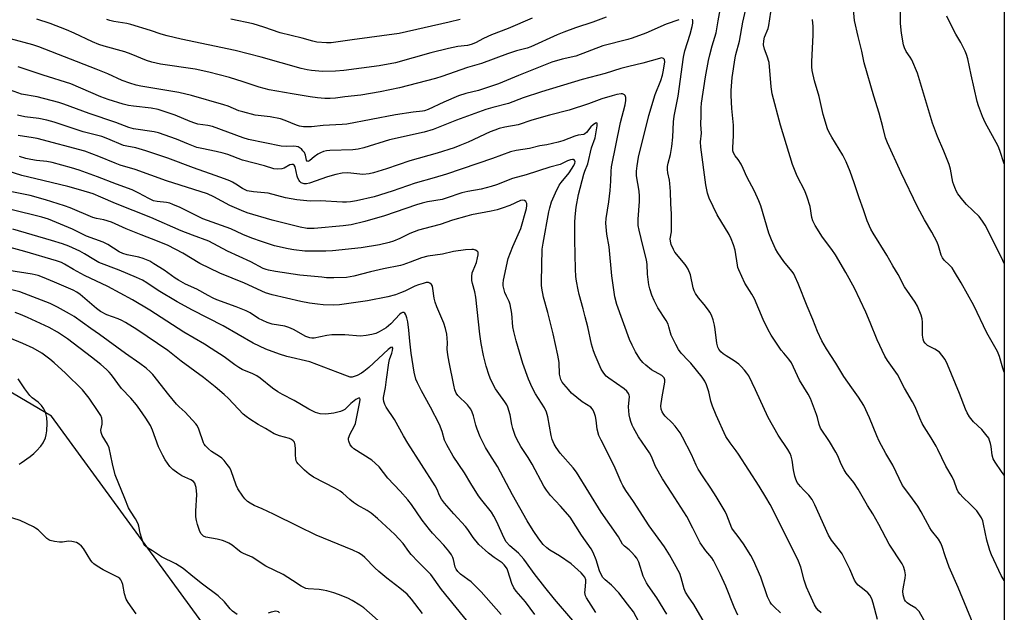
# Model space of a CAD drawing. Units: inches. Extents: x 1231770 to 1237770, y 561453 to 565454.
# Drawn here: x 1237416 to 1237770, y 562426 to 562639 of the extents above; entities that cross this region are included whole.
import ezdxf

# ---------------------------------------------------------------- set-up
doc = ezdxf.new("R2010")
doc.units = ezdxf.units.IN
doc.header["$MEASUREMENT"] = 0
doc.layers.add('NTRL-Trees', color=3, linetype='Continuous')
doc.layers.add('Undefined', color=1, linetype='Continuous')

msp = doc.modelspace()

# ---------------------------------------------------------------- linework, layer by layer
at = {"layer": 'NTRL-Trees'}
msp.add_polyline3d([(1237769.69, 562948.51, 0), (1237769.63, 561933.13, 0), (1237736.97, 561923.9, 0), (1237633.84, 561925.99, 0), (1237571.34, 561837.45, 0), (1237469.26, 561809.32, 0), (1237404.15, 561820.97, 0), (1237366.14, 561850.99, 0), (1237321.66, 561865.42, 0), (1237277.66, 561857.6, 0), (1237233.04, 561849.66, 0), (1237215.18, 561846.48, 0), (1237152.74, 561851.73, 0), (1237055.7, 561891.93, 0), (1237009.35, 561920.36, 0), (1236958.78, 561922.77, 0), (1236905.8, 561916.75, 0), (1236838.79, 561910.42, 0), (1236810.3, 561911.52, 0), (1236752.13, 561913.76, 0), (1236660.76, 561920.25, 0)], dxfattribs=at)
msp.add_polyline3d([(1237022.39, 562515.57, 0), (1237026.55, 562483.28, 0), (1237051.55, 562470.78, 0), (1237113.01, 562442.65, 0), (1237166.14, 562427.03, 0), (1237300.51, 562399.95, 0), (1237382.8, 562355.15, 0), (1237476.55, 562335.36, 0), (1237516.14, 562331.2, 0), (1237521.34, 562354.11, 0), (1237483.84, 562419.74, 0), (1237427.59, 562496.82, 0), (1237328.64, 562555.15, 0), (1237213.01, 562575.99, 0), (1237113.01, 562566.61, 0), (1237049.47, 562541.61, 0), (1237025.51, 562537.45, 0)], close=True, dxfattribs=at)
at = {"layer": 'Undefined'}
for points, elevation in [([(1237744.58, 562416.84), (1237739.07, 562426.73), (1237738.53, 562427.34), (1237737.92, 562427.88), (1237735.64, 562429.19), (1237734.77, 562429.82), (1237734.23, 562430.38), (1237733.85, 562431.04), (1237733.37, 562432.63), (1237733.3, 562433.96), (1237733.46, 562435.58), (1237734.08, 562438.71), (1237734.19, 562439.84), (1237734, 562441.24), (1237733.5, 562442.87), (1237732.96, 562443.81), (1237728.29, 562450.86), (1237724.58, 562457.98), (1237722.44, 562461.76), (1237720.56, 562464.81), (1237717.22, 562470.59), (1237715.61, 562472.96), (1237712.96, 562476.35), (1237712.15, 562477.53), (1237711.08, 562479.64), (1237709.87, 562482.6), (1237709.23, 562483.91), (1237706.95, 562487.73), (1237703.73, 562492.57), (1237703.24, 562493.82), (1237702.64, 562496.33), (1237702.29, 562497.43), (1237700.05, 562503.17), (1237699.26, 562504.71), (1237696.19, 562509.7), (1237693.26, 562515.98), (1237692.38, 562517.29), (1237690.47, 562519.41), (1237689.59, 562520.56), (1237686.01, 562525.85), (1237684.85, 562527.86), (1237683.07, 562531.49), (1237679.97, 562538.94), (1237679.05, 562540.62), (1237676.57, 562544.57), (1237674.33, 562549.4), (1237674.04, 562550.23), (1237673.85, 562551.08), (1237673.1, 562556.46), (1237672.48, 562558.35), (1237671.66, 562560.47), (1237670.84, 562562), (1237666.54, 562569.11), (1237663.66, 562575.07), (1237663.07, 562576.95), (1237662.52, 562579.83), (1237660.7, 562593.45), (1237660.65, 562595.3), (1237660.92, 562598.45), (1237660.73, 562601.5), (1237660.83, 562604.78), (1237660.82, 562607.5), (1237661, 562609.2), (1237662.42, 562618.67), (1237663.51, 562624.55), (1237663.95, 562626.6), (1237664.78, 562629.78), (1237666.2, 562634.41), (1237666.89, 562638.74), (1237668.42, 562646.81)], 480), ([(1237758.47, 562422.28), (1237753.14, 562435.27), (1237749.86, 562442.57), (1237748.42, 562446.7), (1237747.43, 562450.01), (1237746.93, 562451.26), (1237746.05, 562452.65), (1237743.55, 562455.77), (1237742.89, 562456.71), (1237739.8, 562462.53), (1237738.65, 562464.51), (1237736.74, 562467.2), (1237733.94, 562470.85), (1237733.18, 562471.97), (1237729.62, 562479.19), (1237727.13, 562483.44), (1237724.72, 562487.89), (1237723.9, 562489.77), (1237721.31, 562496.24), (1237719.24, 562500.69), (1237717.38, 562503.66), (1237714.89, 562507.03), (1237712.09, 562511.09), (1237709.19, 562515.84), (1237705.81, 562521.01), (1237704.19, 562523.84), (1237702.58, 562527.17), (1237700.98, 562531.49), (1237698.91, 562536.27), (1237695.68, 562544.4), (1237694.6, 562546.84), (1237694.06, 562547.91), (1237693.5, 562548.82), (1237691.61, 562551.03), (1237690.57, 562552.39), (1237688.43, 562555.44), (1237687.58, 562556.95), (1237686.09, 562560.12), (1237685.15, 562562.5), (1237682.27, 562572.29), (1237681.59, 562574.19), (1237679.94, 562577.66), (1237677.24, 562582.79), (1237675.95, 562585.75), (1237675.17, 562587.3), (1237674.13, 562589.02), (1237673.02, 562590.32), (1237672.5, 562591.32), (1237672.27, 562592.12), (1237672.17, 562593.18), (1237672.48, 562597.57), (1237672.4, 562601.28), (1237671.85, 562607.28), (1237671.6, 562612), (1237671.64, 562613.76), (1237671.99, 562618.37), (1237673.01, 562625.54), (1237673.26, 562626.67), (1237674.61, 562631.43), (1237675.84, 562638.31), (1237677.57, 562646.03)], 482), ([(1237769.66, 562512.61), (1237769.13, 562514.06), (1237767.95, 562518.22), (1237767.26, 562520), (1237763.36, 562526.73), (1237758.77, 562536.58), (1237754.25, 562544.66), (1237751.86, 562548.61), (1237750.91, 562550.05), (1237750, 562551.06), (1237748.09, 562552.82), (1237747.5, 562553.66), (1237747.07, 562554.67), (1237746.1, 562557.98), (1237745.54, 562559.3), (1237743.69, 562562.91), (1237741.08, 562567.36), (1237738.58, 562572.03), (1237732.63, 562584.16), (1237727.71, 562594.91), (1237727.03, 562596.8), (1237726.11, 562600.68), (1237724.79, 562605.67), (1237722.9, 562611.71), (1237719.36, 562623.7), (1237718.53, 562627.87), (1237717.18, 562633.18), (1237715.95, 562638.89), (1237715.05, 562648.39)], 488), ([(1237769.66, 562437.85), (1237768.58, 562439.66), (1237765.05, 562447.05), (1237764.52, 562448.59), (1237763.47, 562452.27), (1237762.27, 562458.11), (1237761.95, 562459.21), (1237761.53, 562460.27), (1237760.8, 562461.46), (1237759.77, 562462.81), (1237757.54, 562465.12), (1237754.77, 562467.72), (1237753.79, 562468.79), (1237753.11, 562469.72), (1237752.64, 562470.75), (1237751.69, 562473.48), (1237750.98, 562475.06), (1237748.72, 562478.85), (1237745.88, 562484.81), (1237745.22, 562486.06), (1237743.46, 562489.07), (1237740.93, 562492.96), (1237740.2, 562494.21), (1237739.32, 562496.05), (1237737.64, 562500.18), (1237736.72, 562501.97), (1237733.87, 562506.88), (1237731.37, 562511.75), (1237727.72, 562516.87), (1237726.85, 562518.34), (1237724.05, 562524.2), (1237721.58, 562530.42), (1237719.96, 562534.15), (1237715.87, 562542.73), (1237712.77, 562548.38), (1237709.12, 562554.79), (1237707.77, 562556.72), (1237704.45, 562561.11), (1237701.79, 562565.28), (1237700.94, 562566.92), (1237700.6, 562568.2), (1237700, 562572.11), (1237698.95, 562575.51), (1237698.1, 562577.72), (1237695.36, 562583.05), (1237693.68, 562587.2), (1237689.36, 562601.32), (1237686.32, 562612.54), (1237685.92, 562615.08), (1237685.2, 562623.75), (1237684.56, 562626.12), (1237683.55, 562628.58), (1237683.26, 562630.17), (1237683.35, 562631.55), (1237683.63, 562632.9), (1237684.87, 562635.98), (1237685.19, 562637.11), (1237686.27, 562644.3)], 484), ([(1237769.67, 562551.66), (1237769.15, 562552.66), (1237765.24, 562560.75), (1237762.85, 562565.41), (1237761.89, 562566.87), (1237760.64, 562568.48), (1237756.1, 562572.82), (1237754.76, 562574.37), (1237752.96, 562576.7), (1237752.54, 562577.44), (1237751.88, 562578.97), (1237751.24, 562580.83), (1237750.34, 562585.48), (1237749.9, 562587.13), (1237748.02, 562591.96), (1237745.65, 562597.2), (1237743.89, 562602.06), (1237738.5, 562619.98), (1237736.45, 562624.75), (1237735.89, 562625.74), (1237734.49, 562627.76), (1237733.9, 562629.03), (1237733.54, 562630.09), (1237732.8, 562634.3), (1237732.43, 562637.75), (1237732.47, 562642.1)], 490), ([(1237652.81, 562639.18), (1237648.24, 562637.6), (1237640.94, 562634.37), (1237636.1, 562632.54), (1237634.46, 562632.06), (1237625.54, 562629.77), (1237615.79, 562626.06), (1237610.89, 562624.98), (1237607.23, 562623.91), (1237595.22, 562619.12), (1237588.04, 562616.16), (1237580.85, 562613.77), (1237576.36, 562612.63), (1237573.69, 562611.78), (1237568.48, 562609.62), (1237562.85, 562606.92), (1237561.54, 562606.42), (1237560.82, 562606.28), (1237557.39, 562605.92), (1237551.06, 562605.03), (1237533.63, 562601.7), (1237531.94, 562601.54), (1237525.11, 562601.16), (1237520.97, 562600.72), (1237518.1, 562600.7), (1237516.66, 562600.95), (1237515.52, 562601.26), (1237511.46, 562603.01), (1237509.77, 562603.55), (1237506.06, 562604.33), (1237500.75, 562604.92), (1237496.25, 562606.04), (1237494.86, 562606.49), (1237490.97, 562608.09), (1237489.45, 562608.63), (1237477.86, 562611.99), (1237473.24, 562612.99), (1237459.65, 562615.25), (1237457.96, 562615.63), (1237455.67, 562616.34), (1237452.97, 562617.32), (1237447.76, 562619.69), (1237443.57, 562621.46), (1237422.99, 562629.47), (1237420.89, 562630.12), (1237412.8, 562632.33)], 478), ([(1237626.76, 562640.05), (1237621.96, 562638.33), (1237615.72, 562636.23), (1237611.57, 562634.68), (1237609.17, 562633.68), (1237599.71, 562629.45), (1237598.39, 562629.01), (1237594.57, 562627.98), (1237591.32, 562626.97), (1237581.92, 562623.48), (1237576.89, 562621.97), (1237567.77, 562618.82), (1237565.43, 562618.1), (1237552.5, 562614.68), (1237545.64, 562613.24), (1237538.59, 562612.07), (1237532.87, 562611.43), (1237529.54, 562610.97), (1237527.6, 562610.83), (1237525.67, 562610.89), (1237523.03, 562611.12), (1237520.39, 562611.47), (1237513.99, 562612.53), (1237505.77, 562614.04), (1237502.17, 562614.97), (1237496.4, 562616.9), (1237491.45, 562618.45), (1237484.06, 562620.39), (1237479.2, 562621.37), (1237466.68, 562623.21), (1237463.6, 562623.88), (1237461.69, 562624.51), (1237456.21, 562626.79), (1237453.88, 562627.68), (1237446.48, 562629.63), (1237444.59, 562630.24), (1237442.26, 562631.19), (1237435.75, 562634.3), (1237432.97, 562635.52), (1237427.07, 562637.78), (1237422.26, 562639.37)], 480), ([(1237600.18, 562639.78), (1237591.58, 562636.05), (1237585.6, 562633.7), (1237582.74, 562632.4), (1237579.81, 562630.83), (1237578.27, 562630.22), (1237576.95, 562629.9), (1237573.43, 562629.59), (1237570.07, 562628.86), (1237563.77, 562627.22), (1237551.06, 562623.69), (1237545.27, 562622.55), (1237532.52, 562620.94), (1237529.56, 562620.64), (1237524.85, 562620.62), (1237520.97, 562620.95), (1237519.35, 562621.23), (1237517.27, 562621.71), (1237502.87, 562625.75), (1237493.56, 562628.08), (1237474.16, 562632.19), (1237469.08, 562633.35), (1237466.97, 562633.94), (1237463.07, 562635.27), (1237456.04, 562637.46), (1237454.6, 562637.79), (1237449.94, 562638.57), (1237448.53, 562638.9), (1237447.47, 562639.28)], 482), ([(1237574.34, 562639.27), (1237570.41, 562638.24), (1237552.37, 562634.17), (1237535.55, 562632), (1237528.01, 562630.81), (1237526.27, 562630.81), (1237522.82, 562631.15), (1237521.43, 562631.45), (1237517.62, 562632.57), (1237509.63, 562634.45), (1237503.83, 562636.5), (1237499.96, 562637.69), (1237492.02, 562639.42)], 484), ([(1237724.16, 562423.84), (1237722.65, 562429.64), (1237722.1, 562431.25), (1237721.4, 562432.51), (1237720.69, 562433.38), (1237719.41, 562434.49), (1237717.2, 562436.14), (1237716.49, 562436.95), (1237715.95, 562437.96), (1237714.2, 562441.95), (1237711.47, 562447.35), (1237710.53, 562448.73), (1237707.66, 562452.33), (1237706.61, 562454.05), (1237701.63, 562465.04), (1237700.7, 562466.89), (1237699.54, 562468.45), (1237697.61, 562470.32), (1237696.46, 562471.54), (1237695.36, 562473.03), (1237694.78, 562474.26), (1237694.47, 562475.32), (1237694.03, 562477.51), (1237693.53, 562481.03), (1237693.15, 562482.46), (1237692.76, 562483.47), (1237691.93, 562484.9), (1237688.52, 562489.97), (1237684.9, 562496.38), (1237680.39, 562506.26), (1237677.96, 562511.27), (1237677.29, 562512.23), (1237676.35, 562513.37), (1237675.19, 562514.7), (1237674.35, 562515.52), (1237672.74, 562516.73), (1237669.83, 562518.44), (1237668.69, 562519.18), (1237667.87, 562519.9), (1237667.19, 562520.83), (1237666.85, 562521.63), (1237666.51, 562523.05), (1237665.91, 562528), (1237665.65, 562529.45), (1237665.15, 562531.45), (1237664.52, 562533.11), (1237663.98, 562534.16), (1237663.5, 562534.88), (1237661.91, 562536.93), (1237659.92, 562539.29), (1237658.86, 562540.87), (1237658.37, 562541.83), (1237658.02, 562542.89), (1237657.05, 562547.52), (1237656.18, 562549.59), (1237655.63, 562550.56), (1237655.14, 562551.25), (1237651.43, 562555.65), (1237650.88, 562556.64), (1237650.11, 562558.52), (1237649.78, 562559.63), (1237649.7, 562560.49), (1237650.17, 562562.98), (1237650.25, 562563.86), (1237650.23, 562569.46), (1237649.98, 562573.07), (1237649.82, 562577.44), (1237649.63, 562580.36), (1237649.47, 562581.51), (1237648.82, 562584.22), (1237648.71, 562585.35), (1237648.72, 562586.48), (1237648.94, 562587.62), (1237649.78, 562590.75), (1237650.32, 562593.69), (1237650.67, 562597.04), (1237650.96, 562602.53), (1237651.16, 562604.51), (1237652.56, 562611.7), (1237654.49, 562625.71), (1237655.02, 562627.95), (1237656.86, 562633.95), (1237657.63, 562636.72), (1237657.87, 562637.87), (1237657.89, 562638.94), (1237657.68, 562639.36)], 478), ([(1237769.66, 562475.7), (1237768.72, 562476.97), (1237766.44, 562480.31), (1237765.71, 562481.54), (1237765.28, 562482.85), (1237764.94, 562485.94), (1237764.75, 562487.05), (1237764.43, 562488.14), (1237764.08, 562488.9), (1237763.09, 562490.29), (1237761.63, 562492.04), (1237758.6, 562494.82), (1237757.24, 562496.61), (1237756.33, 562498.03), (1237755.72, 562499.38), (1237753.57, 562504.91), (1237749.29, 562515.36), (1237748.43, 562517.18), (1237747.31, 562518.78), (1237746.37, 562519.78), (1237744.77, 562520.84), (1237742.07, 562522.22), (1237741.26, 562522.99), (1237740.81, 562523.68), (1237740.56, 562524.47), (1237740.36, 562525.87), (1237740.3, 562530.59), (1237740.19, 562531.75), (1237739.78, 562533.1), (1237738.48, 562536.29), (1237737.66, 562537.8), (1237733.88, 562543.31), (1237731.62, 562547.66), (1237729.66, 562550.83), (1237727.5, 562554.59), (1237722.56, 562562.49), (1237721.73, 562563.97), (1237720.39, 562567), (1237719.15, 562570.88), (1237717.59, 562575.24), (1237715.81, 562580.65), (1237714.32, 562584.65), (1237712.86, 562588.15), (1237711.71, 562590.55), (1237707.79, 562597), (1237706.83, 562598.7), (1237706.23, 562599.99), (1237704.59, 562605.09), (1237703.21, 562611.6), (1237701.57, 562617.22), (1237700.69, 562620.91), (1237700.58, 562622.28), (1237700.55, 562624.21), (1237701.05, 562633.61), (1237701.03, 562636.73), (1237700.77, 562639.25)], 486), ([(1237769.67, 562587.45), (1237768.1, 562592.23), (1237767.48, 562593.82), (1237762.78, 562602.3), (1237761.83, 562604.41), (1237760.45, 562608.2), (1237759.94, 562609.85), (1237757.74, 562619.33), (1237756.55, 562625.13), (1237756.13, 562626.63), (1237755.59, 562627.92), (1237754.04, 562631.02), (1237752.34, 562634.01), (1237749.63, 562639.12), (1237749.01, 562640.47)], 492), ([(1237703.98, 562426.22), (1237703.02, 562427.04), (1237702.31, 562427.88), (1237701.53, 562429.07), (1237699.69, 562433.06), (1237698.71, 562435.49), (1237697.88, 562437.97), (1237696.61, 562442.59), (1237695.82, 562444.77), (1237694.61, 562447.31), (1237685.61, 562465.06), (1237684.12, 562467.77), (1237681.7, 562471.72), (1237674.3, 562483.18), (1237673.44, 562484.42), (1237671.24, 562487.21), (1237669.68, 562489.58), (1237666.21, 562497.18), (1237664.86, 562500.45), (1237664.29, 562502.27), (1237663.86, 562504.44), (1237663.56, 562505.57), (1237662.76, 562508.07), (1237662.21, 562509.41), (1237661.2, 562510.84), (1237657.12, 562515.86), (1237656.34, 562516.75), (1237653.7, 562519.45), (1237652.67, 562520.75), (1237651.72, 562522.53), (1237650.11, 562525.94), (1237649.82, 562526.75), (1237649.28, 562528.94), (1237648.94, 562529.87), (1237648.23, 562531.12), (1237645.28, 562535.75), (1237643.94, 562538.39), (1237643.13, 562540.29), (1237642.38, 562542.53), (1237642.07, 562543.97), (1237641.61, 562547.82), (1237641.48, 562551.27), (1237641.24, 562552.95), (1237639.98, 562557.63), (1237638.6, 562563.61), (1237638.28, 562565.34), (1237638.18, 562566.53), (1237638.18, 562567.51), (1237638.7, 562573.85), (1237638.73, 562575.76), (1237638.55, 562577.66), (1237637.66, 562583.08), (1237637.6, 562584.77), (1237637.84, 562586.75), (1237638.39, 562589.85), (1237642, 562604.79), (1237644.31, 562612.29), (1237646.38, 562617.34), (1237646.97, 562619.3), (1237647.32, 562621.02), (1237647.76, 562624.04), (1237647.68, 562624.86), (1237647.3, 562625.29), (1237646.65, 562625.43), (1237645.86, 562625.3), (1237639.93, 562623.51), (1237634.85, 562622.39), (1237632.04, 562621.66), (1237626.33, 562619.9), (1237618.09, 562617.74), (1237603.53, 562613.27), (1237596.96, 562611.11), (1237591.71, 562609.04), (1237586.06, 562607.7), (1237583.47, 562606.92), (1237572.94, 562603.09), (1237564.58, 562599.81), (1237561.36, 562598.74), (1237548.93, 562596.09), (1237539.66, 562593.22), (1237537.7, 562592.73), (1237535.76, 562592.48), (1237527.46, 562592.22), (1237526.33, 562592.08), (1237525.23, 562591.81), (1237524.18, 562591.41), (1237523.15, 562590.84), (1237521.92, 562589.98), (1237520.29, 562588.58), (1237519.93, 562588.37), (1237519.6, 562588.28), (1237519.33, 562588.39), (1237519.14, 562588.72), (1237518.8, 562590.48), (1237518.38, 562591.47), (1237517.87, 562592.14), (1237517.29, 562592.75), (1237516.86, 562593.09), (1237516.14, 562593.47), (1237515.37, 562593.67), (1237514.57, 562593.73), (1237511.78, 562593.61), (1237510.09, 562593.75), (1237498.28, 562596.19), (1237496.38, 562596.77), (1237485.35, 562600.77), (1237483.72, 562601.15), (1237480.1, 562601.71), (1237478.99, 562601.99), (1237477.36, 562602.6), (1237472, 562604.85), (1237465.87, 562606.93), (1237463.39, 562607.46), (1237457.02, 562608.13), (1237455.27, 562608.4), (1237453.29, 562608.87), (1237447.86, 562610.53), (1237445.23, 562611.5), (1237434.49, 562616.12), (1237424.55, 562619.25), (1237420.66, 562620.61), (1237415.64, 562622.23)], 476), ([(1237689.33, 562426.18), (1237687.03, 562428.32), (1237686.12, 562429.36), (1237685.65, 562430.03), (1237685.14, 562430.97), (1237684.71, 562432.01), (1237682.31, 562438.98), (1237679.59, 562444.98), (1237678.64, 562446.81), (1237676.08, 562451.02), (1237674.17, 562453.67), (1237672.48, 562455.76), (1237671.91, 562456.65), (1237671.21, 562458.12), (1237670.09, 562461.3), (1237669.46, 562462.57), (1237666.28, 562467.98), (1237664.3, 562471.02), (1237661.51, 562475.03), (1237659.78, 562477.78), (1237659.03, 562479.23), (1237657.37, 562483.01), (1237654.13, 562489.34), (1237653.27, 562490.89), (1237651.56, 562493.27), (1237650.4, 562494.48), (1237647.91, 562496.78), (1237647.39, 562497.44), (1237646.82, 562498.39), (1237646.45, 562499.4), (1237646.41, 562500.54), (1237646.85, 562503.77), (1237647.78, 562509.04), (1237647.79, 562509.87), (1237647.55, 562510.54), (1237647.11, 562511.08), (1237646.72, 562511.41), (1237643.05, 562513.5), (1237640.94, 562515.08), (1237639.86, 562516.06), (1237638.81, 562517.46), (1237637.23, 562519.95), (1237636.09, 562522.28), (1237635.17, 562524.39), (1237630.6, 562536.93), (1237629.81, 562539.7), (1237628.81, 562547.19), (1237627.76, 562557.57), (1237626.98, 562562.21), (1237626.61, 562566.13), (1237626.74, 562567.81), (1237627.68, 562573.73), (1237628.14, 562577.89), (1237628.4, 562581.15), (1237628.49, 562584.71), (1237628.67, 562586.35), (1237631.92, 562602.27), (1237633.56, 562608.55), (1237633.76, 562610.21), (1237633.76, 562611.28), (1237633.57, 562611.95), (1237633.26, 562612.25), (1237632.61, 562612.51), (1237632.06, 562612.53), (1237630.61, 562612.31), (1237628.85, 562611.89), (1237625.18, 562610.73), (1237620.43, 562608.94), (1237613.48, 562606.75), (1237606.36, 562604.94), (1237600.06, 562603.1), (1237595.11, 562601.44), (1237590.29, 562600.59), (1237588.36, 562600.07), (1237586.79, 562599.54), (1237585.12, 562598.86), (1237577.19, 562595.23), (1237574.21, 562593.95), (1237572.21, 562593.19), (1237566.03, 562591.22), (1237556.29, 562588.52), (1237547.84, 562585.61), (1237543.23, 562584.14), (1237541.58, 562583.82), (1237539.36, 562583.64), (1237533.95, 562584.19), (1237531.95, 562584.08), (1237529.65, 562583.59), (1237526.64, 562582.75), (1237520.24, 562580.46), (1237519.09, 562580.22), (1237518.31, 562580.24), (1237517.59, 562580.43), (1237517.17, 562580.65), (1237516.78, 562581.03), (1237516.45, 562581.49), (1237516.08, 562582.25), (1237515.83, 562583.04), (1237515.06, 562586.39), (1237514.72, 562586.95), (1237514.36, 562587.16), (1237513.89, 562587.21), (1237513.12, 562587.02), (1237511.09, 562585.88), (1237510.26, 562585.61), (1237508.8, 562585.49), (1237507.44, 562585.68), (1237504.07, 562586.73), (1237496.2, 562588.77), (1237490.9, 562590.73), (1237489.25, 562591.24), (1237486.75, 562591.87), (1237481.52, 562592.91), (1237479.81, 562593.34), (1237476.79, 562594.43), (1237472.43, 562596.28), (1237466.02, 562598.58), (1237464.42, 562598.94), (1237456.98, 562600.04), (1237455.28, 562600.43), (1237450.64, 562602.3), (1237441.08, 562605.52), (1237432, 562608.83), (1237430.21, 562609.41), (1237422.38, 562611.45), (1237416.82, 562612.47), (1237412.89, 562613.88)], 474), ([(1237673.99, 562425.35), (1237672.65, 562428.26), (1237669.66, 562435.82), (1237667.74, 562440.01), (1237665.27, 562445.01), (1237664.62, 562445.96), (1237662.51, 562448.46), (1237660.53, 562451.39), (1237657.88, 562456.66), (1237655.7, 562460.77), (1237650.33, 562469.21), (1237646.94, 562474.38), (1237644.48, 562478.81), (1237642.95, 562482.36), (1237642.31, 562483.61), (1237638.4, 562489.42), (1237636.51, 562492.68), (1237636.09, 562493.55), (1237635.6, 562494.86), (1237635.18, 562496.18), (1237634.94, 562497.27), (1237634.78, 562500.17), (1237635.1, 562503.83), (1237635.03, 562504.31), (1237634.8, 562504.93), (1237634.16, 562505.75), (1237633.15, 562506.67), (1237627.65, 562510.52), (1237626.74, 562511.24), (1237626.23, 562511.77), (1237625.61, 562512.59), (1237624.97, 562513.76), (1237622.84, 562518.69), (1237622.24, 562520.29), (1237621.52, 562522.68), (1237620.14, 562528.86), (1237619.23, 562532.52), (1237618.5, 562535.32), (1237616.99, 562540.5), (1237616.62, 562542.2), (1237616.09, 562545.3), (1237615.89, 562547.02), (1237615.75, 562549.64), (1237615.5, 562560.12), (1237615.47, 562566.33), (1237615.56, 562568.39), (1237615.95, 562571.88), (1237616.82, 562576.42), (1237618.71, 562583.74), (1237619.07, 562584.85), (1237620.1, 562587.44), (1237621.5, 562593.15), (1237622.78, 562596.7), (1237623.55, 562601.09), (1237623.56, 562601.77), (1237623.34, 562602.09), (1237622.88, 562602.03), (1237622.07, 562601.44), (1237621.26, 562600.65), (1237619.67, 562598.7), (1237619.09, 562598.2), (1237618.67, 562597.96), (1237616.62, 562597.66), (1237615.47, 562597.4), (1237611.2, 562595.66), (1237609.51, 562595.16), (1237605.45, 562594.29), (1237602.91, 562593.83), (1237599.22, 562592.96), (1237594.47, 562592.2), (1237592.36, 562591.72), (1237585.89, 562589.31), (1237569.36, 562583.77), (1237564.95, 562582.4), (1237558.15, 562580.52), (1237549.89, 562577.58), (1237543.39, 562575.59), (1237537.08, 562574.14), (1237534.91, 562573.76), (1237533.53, 562573.62), (1237532.08, 562573.63), (1237524.06, 562574.09), (1237520.44, 562574.02), (1237515.67, 562574.5), (1237511.55, 562575.26), (1237505.36, 562576.85), (1237500.06, 562577.32), (1237497.82, 562577.74), (1237496.15, 562578.51), (1237493.8, 562580.12), (1237492.61, 562580.82), (1237491.61, 562581.31), (1237489.69, 562582.06), (1237486.38, 562583.27), (1237478.5, 562585.96), (1237469.29, 562589.42), (1237461.43, 562592.08), (1237457.87, 562593.17), (1237454.6, 562593.72), (1237453.48, 562594.04), (1237447.74, 562596.45), (1237445.66, 562597.21), (1237438.98, 562598.94), (1237428.53, 562602.33), (1237425.85, 562603.09), (1237423.02, 562603.7), (1237417.97, 562604.3), (1237415.42, 562604.85)], 472), ([(1237662.9, 562421.18), (1237658.19, 562429.24), (1237656.25, 562431.97), (1237655.24, 562433.6), (1237654.69, 562434.87), (1237653.71, 562438.81), (1237653.19, 562440.28), (1237651.32, 562443.84), (1237649.45, 562447.05), (1237647.65, 562449.88), (1237642.23, 562457.41), (1237636.5, 562466.16), (1237633.77, 562470.19), (1237632.76, 562471.9), (1237632.12, 562473.17), (1237629.6, 562478.98), (1237624.89, 562488.23), (1237624.15, 562489.84), (1237623.54, 562492.14), (1237623.18, 562495.36), (1237622.92, 562496.75), (1237622.6, 562497.81), (1237622.03, 562499.04), (1237621.73, 562499.47), (1237621.2, 562500), (1237618.07, 562501.94), (1237614.32, 562505.1), (1237613.15, 562506.36), (1237611.48, 562508.35), (1237610.99, 562509.05), (1237610.51, 562510), (1237610.17, 562511), (1237610.02, 562511.85), (1237609.82, 562516.14), (1237609.42, 562518.74), (1237607.7, 562526.4), (1237605.75, 562534.08), (1237604.26, 562539.52), (1237603.69, 562542.74), (1237603.56, 562543.92), (1237603.53, 562545.09), (1237603.81, 562556.74), (1237604.09, 562558.98), (1237606.15, 562570.19), (1237606.48, 562571.6), (1237607.15, 562573.73), (1237608.48, 562576.98), (1237609.85, 562579.71), (1237610.6, 562580.78), (1237613.47, 562584.23), (1237615.17, 562586.85), (1237615.52, 562587.61), (1237615.61, 562588.11), (1237615.53, 562588.52), (1237615.28, 562588.84), (1237614.98, 562588.98), (1237614.63, 562589.01), (1237613.88, 562588.87), (1237612.85, 562588.47), (1237610.97, 562587.5), (1237610.16, 562587.18), (1237606.52, 562586.24), (1237597.99, 562583.46), (1237593.11, 562582.11), (1237587.3, 562579.92), (1237585.39, 562579.32), (1237581.83, 562578.36), (1237577.06, 562577.53), (1237574.88, 562577.06), (1237569.28, 562575.1), (1237567.8, 562574.67), (1237562.57, 562573.8), (1237560.61, 562573.35), (1237558.66, 562572.76), (1237547.13, 562568.81), (1237540.06, 562566.76), (1237535.17, 562565.58), (1237532.33, 562565.12), (1237521.94, 562564.21), (1237520.51, 562564.16), (1237519.41, 562564.23), (1237516.82, 562564.71), (1237506.79, 562567.22), (1237497.83, 562569.78), (1237495.75, 562570.61), (1237491.55, 562572.48), (1237485.85, 562575.62), (1237483.56, 562576.61), (1237468.83, 562581.36), (1237457.66, 562585.33), (1237452.25, 562586.92), (1237450.38, 562587.64), (1237444.55, 562590.11), (1237439.58, 562591.93), (1237422.45, 562596.48), (1237420.93, 562596.78), (1237415.55, 562597.59)], 470), ([(1237623.03, 562426.35), (1237619.68, 562431.59), (1237619.35, 562432.38), (1237619.13, 562433.5), (1237619.14, 562434.34), (1237619.49, 562437.37), (1237619.4, 562438.1), (1237619.06, 562438.97), (1237618.5, 562439.77), (1237617.78, 562440.53), (1237614.12, 562443.8), (1237609.94, 562446.65), (1237606.56, 562448.74), (1237605.42, 562449.61), (1237604.17, 562450.8), (1237602.51, 562452.83), (1237600.53, 562455.72), (1237598.39, 562459.25), (1237593.08, 562468.55), (1237587.75, 562478.72), (1237584.91, 562483.08), (1237583.42, 562485.55), (1237581.51, 562489.46), (1237580.37, 562492.18), (1237579.9, 562493.58), (1237579.05, 562496.97), (1237578.61, 562498.29), (1237578.18, 562499.29), (1237577.71, 562499.99), (1237576.95, 562500.86), (1237573.47, 562504.23), (1237572.93, 562505.06), (1237572.42, 562506.33), (1237571.99, 562507.95), (1237570.36, 562516.19), (1237569.91, 562518.83), (1237569.68, 562520.83), (1237569.76, 562523.12), (1237569.68, 562524.85), (1237569.48, 562526.29), (1237569.06, 562528.28), (1237568.46, 562530.23), (1237565.95, 562536.11), (1237565.33, 562537.73), (1237565.02, 562539.14), (1237564.55, 562542.61), (1237564.36, 562543.45), (1237563.98, 562544.15), (1237563.38, 562544.6), (1237562.9, 562544.77), (1237562.1, 562544.76), (1237560.98, 562544.51), (1237559.29, 562544), (1237557.98, 562543.48), (1237554.47, 562541.73), (1237552.93, 562541.06), (1237551.05, 562540.43), (1237548.29, 562539.65), (1237541.02, 562538.23), (1237534.35, 562537.22), (1237530.97, 562536.79), (1237528.82, 562536.73), (1237525.07, 562536.84), (1237523.09, 562536.99), (1237520.25, 562537.38), (1237517.1, 562537.97), (1237506.8, 562540.42), (1237504.45, 562541.16), (1237496.84, 562544.59), (1237488, 562548.13), (1237480.89, 562551.59), (1237474.77, 562555.39), (1237469.45, 562558.08), (1237465.67, 562559.66), (1237459.72, 562561.95), (1237454.4, 562564.11), (1237449.09, 562566.54), (1237446.39, 562567.36), (1237443.69, 562567.78), (1237442.4, 562568.14), (1237434.3, 562571.65), (1237432.19, 562572.38), (1237425.4, 562574.5), (1237419.92, 562576.02), (1237411.58, 562577.77)], 464), ([(1237614.73, 562423.49), (1237608.19, 562431.15), (1237604.65, 562435.49), (1237600.87, 562440.39), (1237598.18, 562444.18), (1237597.13, 562445.52), (1237595.25, 562447.59), (1237592.1, 562450.24), (1237590.88, 562451.69), (1237590.12, 562453.08), (1237587.38, 562459.16), (1237586.44, 562460.93), (1237585.5, 562462.33), (1237582.1, 562466.67), (1237580.94, 562468.26), (1237578.14, 562472.64), (1237575.83, 562476.44), (1237571.84, 562482.47), (1237569.49, 562486.48), (1237568.65, 562488.24), (1237567.81, 562491.36), (1237566.9, 562493.86), (1237563.67, 562500), (1237560.4, 562505.9), (1237558.97, 562508.74), (1237558.43, 562510.07), (1237557.83, 562512.6), (1237556.75, 562519.45), (1237556.27, 562523.71), (1237555.92, 562527.76), (1237555.54, 562530.66), (1237555.2, 562532.11), (1237554.83, 562533.21), (1237554.42, 562533.85), (1237554.11, 562534.05), (1237553.56, 562534.06), (1237553.11, 562533.83), (1237552.68, 562533.48), (1237549.43, 562529.97), (1237547.74, 562528.53), (1237545.27, 562527.11), (1237543.97, 562526.56), (1237542.64, 562526.12), (1237540.61, 562525.78), (1237538.57, 562525.59), (1237532.95, 562526.01), (1237528.19, 562525.97), (1237526.46, 562525.75), (1237521.9, 562524.85), (1237521.06, 562524.78), (1237520.27, 562524.9), (1237518.92, 562525.47), (1237514.41, 562528), (1237512.8, 562528.72), (1237511.38, 562529.11), (1237506.8, 562529.89), (1237504.96, 562530.42), (1237501.9, 562531.95), (1237498.85, 562533.87), (1237497.44, 562534.62), (1237493.82, 562536.07), (1237486.89, 562538.63), (1237485.57, 562539.19), (1237483.77, 562540.1), (1237479.73, 562542.39), (1237475.74, 562544.23), (1237473.18, 562545.6), (1237471.97, 562546.39), (1237468.05, 562549.27), (1237464.37, 562551.58), (1237462.86, 562552.42), (1237460.53, 562553.39), (1237458.93, 562553.94), (1237454.79, 562554.74), (1237453.19, 562555.23), (1237451.92, 562555.87), (1237447.74, 562558.43), (1237446.17, 562559.26), (1237440.15, 562561.42), (1237435.09, 562563.95), (1237430.85, 562565.82), (1237426.46, 562567.54), (1237424.09, 562568.33), (1237412.94, 562570.99)], 462), ([(1237546.88, 562421.72), (1237539.67, 562427.99), (1237538.23, 562428.99), (1237535.52, 562430.68), (1237533.94, 562431.47), (1237530.6, 562432.77), (1237528.93, 562433.35), (1237526.44, 562434.09), (1237525.06, 562434.4), (1237523.68, 562434.59), (1237519.74, 562434.82), (1237518.95, 562435.01), (1237518.19, 562435.29), (1237517.22, 562435.82), (1237514.14, 562437.87), (1237510.72, 562439.94), (1237504.53, 562442.95), (1237499.64, 562446.17), (1237496.53, 562447.54), (1237495.56, 562448.05), (1237494.45, 562448.8), (1237492.43, 562450.47), (1237491.23, 562451.18), (1237489.96, 562451.79), (1237488.92, 562452.17), (1237487.06, 562452.62), (1237482.97, 562453.43), (1237482.17, 562453.74), (1237481.73, 562454.06), (1237481.23, 562454.7), (1237480.75, 562455.73), (1237479.94, 562457.9), (1237479.58, 562459.35), (1237479.44, 562460.73), (1237479.39, 562462.68), (1237479.79, 562468.67), (1237479.47, 562471.18), (1237479.29, 562471.98), (1237479, 562472.73), (1237478.51, 562473.33), (1237477.63, 562473.98), (1237474.39, 562475.43), (1237472.93, 562476.31), (1237471.12, 562477.66), (1237470.12, 562478.73), (1237468.33, 562481.13), (1237467.49, 562482.67), (1237466.04, 562485.87), (1237463.79, 562491.85), (1237463.09, 562493.44), (1237461.41, 562496.14), (1237459.28, 562499.25), (1237458.05, 562500.88), (1237456.01, 562503.35), (1237452.76, 562506.73), (1237449.15, 562511.61), (1237448.31, 562512.64), (1237447.35, 562513.59), (1237445.33, 562515.34), (1237441.99, 562518.06), (1237433.3, 562524.56), (1237429.75, 562527), (1237426.69, 562528.64), (1237418.9, 562532.3), (1237416.46, 562533.36), (1237414.54, 562534.08)], 452), ([(1237494.22, 562425.59), (1237492.6, 562426.86), (1237491.78, 562427.7), (1237489.68, 562430.17), (1237487.39, 562432.31), (1237481.76, 562436.55), (1237478.3, 562439.29), (1237474.87, 562442.16), (1237472.25, 562443.87), (1237467.05, 562446.36), (1237463.8, 562448.47), (1237462.06, 562449.51), (1237461.39, 562450.01), (1237461.04, 562450.43), (1237460.76, 562450.92), (1237460.03, 562452.85), (1237459.4, 562454.83), (1237458.9, 562457.34), (1237458.64, 562458.15), (1237457.7, 562459.97), (1237455.94, 562462.67), (1237455.27, 562463.91), (1237453.85, 562467.25), (1237450.46, 562475.78), (1237449.46, 562479.67), (1237448.23, 562485.47), (1237447.69, 562486.73), (1237445.82, 562489.94), (1237445.37, 562490.98), (1237445.3, 562491.75), (1237445.71, 562493.99), (1237445.79, 562495.08), (1237445.66, 562496.08), (1237445.25, 562497.09), (1237444.34, 562498.55), (1237441.05, 562503.28), (1237439.71, 562505.12), (1237438.68, 562506.32), (1237432.58, 562512.3), (1237428.57, 562516.01), (1237427.01, 562517.32), (1237424.14, 562519.39), (1237420.96, 562521.27), (1237417.33, 562522.95), (1237412.39, 562524.9)], 450), ([(1237416.01, 562479.55), (1237416.62, 562480.12), (1237419.92, 562482.39), (1237421.21, 562483.38), (1237422.22, 562484.34), (1237423.76, 562486.03), (1237424.56, 562487.2), (1237425.39, 562489), (1237425.71, 562490.08), (1237425.88, 562491.51), (1237425.97, 562494.35), (1237425.87, 562496.31), (1237425.41, 562498.25), (1237424.78, 562499.5), (1237423.98, 562500.66), (1237423.43, 562501.29), (1237422.77, 562501.87), (1237420.64, 562503.42), (1237419.81, 562504.22), (1237418.04, 562506.59), (1237415.66, 562510.18)], 448), ([(1237457.98, 562425.88), (1237455.11, 562429.89), (1237454.4, 562431.14), (1237453.73, 562433.06), (1237453.19, 562436.34), (1237452.84, 562437.4), (1237452.46, 562438.12), (1237452.11, 562438.52), (1237451.41, 562439), (1237446.11, 562441.61), (1237443.93, 562442.94), (1237442.8, 562443.76), (1237442.22, 562444.36), (1237441.71, 562445.05), (1237439.07, 562449.3), (1237438.31, 562450.16), (1237437.46, 562450.9), (1237436.5, 562451.47), (1237434.84, 562451.87), (1237433.7, 562451.93), (1237431.48, 562451.63), (1237430.4, 562451.58), (1237428.62, 562451.77), (1237427.09, 562452.19), (1237426.62, 562452.41), (1237425.95, 562452.89), (1237422.73, 562455.98), (1237421.88, 562456.66), (1237421.12, 562457.11), (1237416.35, 562459.38), (1237409.17, 562461.61)], 448), ([(1237509.42, 562426.21), (1237509.06, 562426.54), (1237508.6, 562426.73), (1237508.09, 562426.77), (1237506.45, 562426.47), (1237505.38, 562426.07)], 450)]:
    msp.add_lwpolyline(points, dxfattribs=dict(at, elevation=elevation))
for points in [[(1237648.52, 562425.7, 468), (1237644.93, 562431.61, 468), (1237641.78, 562436, 468), (1237641.18, 562436.96, 468), (1237639.99, 562439.44, 468), (1237638.42, 562444.41, 468), (1237637.76, 562445.81, 468), (1237637.04, 562446.74, 468), (1237635.81, 562448.05, 468), (1237634.94, 562448.86, 468), (1237633.34, 562450.13, 468), (1237632.62, 562450.9, 468), (1237631.19, 562453.47, 468), (1237624.98, 562462.36, 468), (1237616.13, 562476.73, 468), (1237614.93, 562478.26, 468), (1237610.22, 562483.53, 468), (1237608.73, 562485.56, 468), (1237608.02, 562486.78, 468), (1237607.37, 562488.42, 468), (1237606.96, 562489.83, 468), (1237605.83, 562496.54, 468), (1237605.34, 562498.25, 468), (1237604.6, 562499.85, 468), (1237601.38, 562504.89, 468), (1237600.11, 562507.13, 468), (1237598.86, 562510.07, 468), (1237596.84, 562515.78, 468), (1237594.36, 562523.88, 468), (1237593.52, 562527.23, 468), (1237593.25, 562528.96, 468), (1237592.89, 562533.7, 468), (1237592.29, 562536.88, 468), (1237591.92, 562537.94, 468), (1237590.96, 562539.91, 468), (1237590.4, 562541.26, 468), (1237589.95, 562542.64, 468), (1237589.76, 562543.68, 468), (1237589.72, 562544.47, 468), (1237589.85, 562545.63, 468), (1237591.52, 562553.44, 468), (1237593.16, 562557.75, 468), (1237596.09, 562564.26, 468), (1237598.1, 562571.41, 468), (1237598.28, 562572.49, 468), (1237598.24, 562573.23, 468), (1237597.94, 562573.86, 468), (1237597.39, 562574.3, 468), (1237596.71, 562574.43, 468), (1237595.94, 562574.27, 468), (1237592.2, 562572.52, 468), (1237589.44, 562571.51, 468), (1237587.59, 562570.94, 468), (1237585.44, 562570.41, 468), (1237578.37, 562569.06, 468), (1237576.65, 562568.66, 468), (1237571.51, 562567.22, 468), (1237567.07, 562565.62, 468), (1237563.84, 562564.86, 468), (1237559.39, 562563.59, 468), (1237556.19, 562562.39, 468), (1237552.59, 562560.61, 468), (1237550.43, 562559.65, 468), (1237548.76, 562559.14, 468), (1237545.37, 562558.32, 468), (1237538.76, 562557.3, 468), (1237528.47, 562556.23, 468), (1237526.12, 562556.05, 468), (1237518.49, 562556.12, 468), (1237514.63, 562556.55, 468), (1237512.57, 562556.91, 468), (1237507.65, 562558.04, 468), (1237503.01, 562559.49, 468), (1237499.52, 562560.73, 468), (1237496.32, 562562.02, 468), (1237491.99, 562564.11, 468), (1237481.94, 562567.73, 468), (1237473.79, 562571.7, 468), (1237471.13, 562572.88, 468), (1237470.02, 562573.27, 468), (1237468.91, 562573.53, 468), (1237465.46, 562573.85, 468), (1237464.16, 562574.17, 468), (1237462.55, 562574.92, 468), (1237458.94, 562576.95, 468), (1237456.53, 562578.05, 468), (1237450.87, 562580.1, 468), (1237444.13, 562582.79, 468), (1237437.54, 562585.12, 468), (1237434.75, 562586, 468), (1237427.81, 562587.87, 468), (1237425.84, 562588.23, 468), (1237422.2, 562588.66, 468), (1237420.14, 562589, 468), (1237418.41, 562589.35, 468), (1237416.08, 562590, 468)], [(1237638.48, 562423.03, 466), (1237636.49, 562426.59, 466), (1237634.45, 562429.35, 466), (1237631.23, 562433.38, 466), (1237628.61, 562436.2, 466), (1237626.32, 562438.08, 466), (1237625.57, 562438.95, 466), (1237624.98, 562439.95, 466), (1237624.34, 562441.26, 466), (1237623.16, 562445.19, 466), (1237622.05, 562447.93, 466), (1237621.36, 562449.22, 466), (1237617.83, 562454.11, 466), (1237613.75, 562460.6, 466), (1237610.32, 562464.49, 466), (1237606.72, 562468.36, 466), (1237605.31, 562470.2, 466), (1237604.4, 562471.68, 466), (1237600.21, 562479.57, 466), (1237598.68, 562482.02, 466), (1237596.1, 562485.88, 466), (1237594.6, 562488.61, 466), (1237594.03, 562489.92, 466), (1237593.24, 562492.43, 466), (1237592.9, 562493.84, 466), (1237592.29, 562497.28, 466), (1237591.41, 562500.08, 466), (1237591.05, 562500.86, 466), (1237590.35, 562502.02, 466), (1237588.16, 562504.98, 466), (1237587.03, 562506.66, 466), (1237585.37, 562509.84, 466), (1237584.72, 562511.46, 466), (1237583.7, 562514.72, 466), (1237582.73, 562518.64, 466), (1237581.88, 562522.92, 466), (1237581.34, 562526.25, 466), (1237579.9, 562539.5, 466), (1237579.52, 562541.44, 466), (1237578.69, 562544.48, 466), (1237578.5, 562545.59, 466), (1237578.5, 562546.97, 466), (1237578.67, 562548.34, 466), (1237578.93, 562549.13, 466), (1237580.12, 562552.01, 466), (1237580.59, 562553.69, 466), (1237580.81, 562554.8, 466), (1237580.83, 562555.3, 466), (1237580.73, 562555.74, 466), (1237580.45, 562556.06, 466), (1237579.83, 562556.4, 466), (1237579.09, 562556.63, 466), (1237578.55, 562556.7, 466), (1237576.22, 562556.52, 466), (1237571.86, 562555.93, 466), (1237567.92, 562555.04, 466), (1237562.64, 562554.3, 466), (1237560.43, 562553.62, 466), (1237556.35, 562552.15, 466), (1237553.74, 562551.11, 466), (1237552.94, 562550.88, 466), (1237546.79, 562549.71, 466), (1237542.15, 562548.6, 466), (1237536.17, 562547.04, 466), (1237533.54, 562546.65, 466), (1237528.89, 562546.47, 466), (1237526.33, 562546.54, 466), (1237524.58, 562546.68, 466), (1237516.7, 562547.47, 466), (1237507.96, 562548.77, 466), (1237505.43, 562549.24, 466), (1237504.61, 562549.47, 466), (1237503.55, 562549.9, 466), (1237499.09, 562552.23, 466), (1237490.74, 562556.07, 466), (1237484.12, 562559.6, 466), (1237478.24, 562561.78, 466), (1237474.14, 562563.42, 466), (1237463.25, 562568.14, 466), (1237450.54, 562573.14, 466), (1237445.29, 562575.49, 466), (1237442.53, 562576.64, 466), (1237438.14, 562577.99, 466), (1237433.38, 562579.27, 466), (1237422, 562582.05, 466), (1237416.9, 562583.21, 466), (1237409.42, 562585.64, 466)], [(1237601.09, 562425.66, 460), (1237597.76, 562430.16, 460), (1237594.46, 562434.02, 460), (1237593.58, 562435.19, 460), (1237592.84, 562436.7, 460), (1237591.48, 562441.24, 460), (1237591.13, 562441.98, 460), (1237590.55, 562442.91, 460), (1237590.1, 562443.46, 460), (1237589.37, 562444.12, 460), (1237586.52, 562446.05, 460), (1237584.48, 562447.59, 460), (1237580.99, 562450.79, 460), (1237578.98, 562453.27, 460), (1237577.07, 562456.15, 460), (1237576.24, 562457.26, 460), (1237572.07, 562461.73, 460), (1237568.71, 562465.63, 460), (1237567.64, 562466.98, 460), (1237566.87, 562468.36, 460), (1237566.04, 562470.55, 460), (1237565.38, 562471.86, 460), (1237555.48, 562487.08, 460), (1237553.92, 562489.78, 460), (1237550.76, 562495.68, 460), (1237547.78, 562500, 460), (1237547.28, 562501.04, 460), (1237546.92, 562502.13, 460), (1237546.79, 562502.97, 460), (1237546.81, 562503.52, 460), (1237547.55, 562507.11, 460), (1237547.84, 562509.99, 460), (1237548.65, 562516.03, 460), (1237548.93, 562517.14, 460), (1237549.77, 562519.39, 460), (1237550.05, 562520.39, 460), (1237550.08, 562521.21, 460), (1237549.89, 562521.55, 460), (1237549.42, 562521.46, 460), (1237548.45, 562520.76, 460), (1237541.53, 562514.33, 460), (1237539.75, 562512.81, 460), (1237538.84, 562512.21, 460), (1237537.38, 562511.45, 460), (1237536.29, 562511.01, 460), (1237535.52, 562510.84, 460), (1237534.87, 562510.85, 460), (1237533.84, 562511.13, 460), (1237530.39, 562512.53, 460), (1237520.36, 562516.31, 460), (1237512.02, 562518.3, 460), (1237509.48, 562519.03, 460), (1237504.48, 562520.91, 460), (1237499.98, 562523.03, 460), (1237489.22, 562529.25, 460), (1237478.2, 562534.85, 460), (1237472.73, 562537.83, 460), (1237465.91, 562541.96, 460), (1237461.77, 562544.75, 460), (1237460.28, 562545.62, 460), (1237458.05, 562546.66, 460), (1237451.86, 562549.21, 460), (1237444.58, 562552.04, 460), (1237442.75, 562553.02, 460), (1237439.45, 562555.13, 460), (1237437.78, 562556.07, 460), (1237433.74, 562557.83, 460), (1237431.53, 562558.67, 460), (1237427.56, 562559.91, 460), (1237413.68, 562564, 460)], [(1237589.07, 562425.66, 458), (1237581.83, 562433.75, 458), (1237578.24, 562437.3, 458), (1237577.09, 562438.23, 458), (1237574.47, 562440.12, 458), (1237573.5, 562441.05, 458), (1237572.89, 562441.9, 458), (1237572.57, 562442.62, 458), (1237571.94, 562445.31, 458), (1237571.67, 562446.07, 458), (1237571.18, 562447, 458), (1237570.21, 562448.36, 458), (1237568.49, 562450.48, 458), (1237564.42, 562454.79, 458), (1237563.28, 562456.12, 458), (1237560.68, 562459.54, 458), (1237556.84, 562465.07, 458), (1237555.56, 562466.73, 458), (1237552.74, 562469.9, 458), (1237548.38, 562474.53, 458), (1237545.19, 562478.6, 458), (1237543.84, 562479.99, 458), (1237542.59, 562481.09, 458), (1237536.17, 562485.07, 458), (1237535.51, 562485.64, 458), (1237534.87, 562486.55, 458), (1237534.31, 562487.82, 458), (1237534.22, 562488.34, 458), (1237534.25, 562488.87, 458), (1237534.78, 562490.44, 458), (1237536.29, 562493.1, 458), (1237536.72, 562494.18, 458), (1237538.32, 562502.02, 458), (1237538.41, 562502.82, 458), (1237538.28, 562503.25, 458), (1237537.8, 562503.29, 458), (1237536.79, 562502.79, 458), (1237535.06, 562501.41, 458), (1237532.84, 562499.26, 458), (1237532.16, 562498.81, 458), (1237531.38, 562498.5, 458), (1237528.9, 562497.9, 458), (1237526.03, 562497.55, 458), (1237524.02, 562497.71, 458), (1237522.35, 562498.12, 458), (1237519.99, 562499.33, 458), (1237514.72, 562502.51, 458), (1237510.57, 562504.55, 458), (1237508.83, 562505.56, 458), (1237506.89, 562506.84, 458), (1237502.49, 562510.42, 458), (1237501.3, 562511.28, 458), (1237499.82, 562512.07, 458), (1237496.06, 562513.63, 458), (1237494.78, 562514.3, 458), (1237493.34, 562515.29, 458), (1237489.6, 562518.08, 458), (1237484.96, 562521.13, 458), (1237482.54, 562522.63, 458), (1237475.11, 562526.99, 458), (1237462.88, 562534.83, 458), (1237456.64, 562538.64, 458), (1237447.75, 562543.39, 458), (1237439.45, 562547.32, 458), (1237435.43, 562549.51, 458), (1237432.2, 562551.46, 458), (1237431.19, 562551.97, 458), (1237429.33, 562552.61, 458), (1237417.94, 562555.92, 458), (1237408.23, 562558.56, 458)], [(1237578.14, 562421.69, 456), (1237567.57, 562434.63, 456), (1237563.73, 562439.99, 456), (1237562.74, 562441.06, 456), (1237559.2, 562444.51, 456), (1237556.77, 562447.12, 456), (1237555.84, 562448.26, 456), (1237553.82, 562451.09, 456), (1237552.33, 562452.84, 456), (1237550.9, 562454.3, 456), (1237544.57, 562460.14, 456), (1237542.32, 562462.02, 456), (1237540.88, 562462.99, 456), (1237537.41, 562464.92, 456), (1237536.03, 562465.8, 456), (1237534.67, 562466.88, 456), (1237532.13, 562469.23, 456), (1237531.27, 562469.88, 456), (1237529.49, 562470.88, 456), (1237521.7, 562474.94, 456), (1237520.1, 562476, 456), (1237518.37, 562477.4, 456), (1237516.2, 562479.67, 456), (1237515.72, 562480.35, 456), (1237515.48, 562480.84, 456), (1237515.27, 562481.67, 456), (1237515.14, 562482.81, 456), (1237515.18, 562485.06, 456), (1237515.08, 562486.44, 456), (1237514.82, 562487.44, 456), (1237514.37, 562488, 456), (1237513.73, 562488.42, 456), (1237513.01, 562488.75, 456), (1237509.4, 562489.72, 456), (1237507.58, 562490.43, 456), (1237504.38, 562492.38, 456), (1237501.73, 562493.78, 456), (1237498.83, 562495.7, 456), (1237497.41, 562496.71, 456), (1237496.39, 562497.59, 456), (1237491.13, 562503.17, 456), (1237489.53, 562504.64, 456), (1237486.37, 562507.33, 456), (1237482.17, 562510.67, 456), (1237474.16, 562516.54, 456), (1237469.29, 562520.4, 456), (1237458.21, 562527.95, 456), (1237454.2, 562530.42, 456), (1237452.77, 562531.21, 456), (1237451.52, 562531.78, 456), (1237447.43, 562533.26, 456), (1237445.15, 562534.46, 456), (1237443.78, 562535.49, 456), (1237437.81, 562540.52, 456), (1237436.61, 562541.36, 456), (1237435.32, 562542.05, 456), (1237428.68, 562544.95, 456), (1237424.34, 562546.74, 456), (1237422.73, 562547.32, 456), (1237420.58, 562547.82, 456), (1237412.21, 562549.12, 456)], [(1237560.81, 562426.02, 454), (1237556.84, 562431.08, 454), (1237555.25, 562432.88, 454), (1237552.68, 562435.12, 454), (1237548, 562438.69, 454), (1237545.15, 562441.06, 454), (1237543.67, 562442.42, 454), (1237540.13, 562446.09, 454), (1237539.1, 562446.94, 454), (1237537.86, 562447.72, 454), (1237535.8, 562448.77, 454), (1237522.66, 562454.07, 454), (1237516.26, 562457.18, 454), (1237507.32, 562461.7, 454), (1237503.25, 562463.53, 454), (1237500.32, 562464.74, 454), (1237498.89, 562465.54, 454), (1237498, 562466.18, 454), (1237496.98, 562467.17, 454), (1237496.23, 562468.05, 454), (1237494.45, 562470.74, 454), (1237493.86, 562472.1, 454), (1237492.1, 562477.2, 454), (1237491.55, 562478.24, 454), (1237490.68, 562479.45, 454), (1237489.58, 562480.86, 454), (1237488.77, 562481.71, 454), (1237487.86, 562482.37, 454), (1237484.99, 562484.16, 454), (1237483.91, 562485.1, 454), (1237482.91, 562486.13, 454), (1237482.4, 562486.8, 454), (1237482.14, 562487.3, 454), (1237480.44, 562492.16, 454), (1237479.86, 562493.42, 454), (1237479.38, 562494.12, 454), (1237475.57, 562498.21, 454), (1237473.36, 562500.16, 454), (1237472.4, 562501.14, 454), (1237469.7, 562504.46, 454), (1237463.98, 562511.73, 454), (1237463.12, 562512.65, 454), (1237461.56, 562514.02, 454), (1237459.31, 562515.72, 454), (1237454.14, 562519.28, 454), (1237444.85, 562526.2, 454), (1237441.64, 562528.25, 454), (1237435.67, 562532.58, 454), (1237434.01, 562533.61, 454), (1237429.74, 562536.01, 454), (1237427.15, 562537.29, 454), (1237416.2, 562541.42, 454), (1237408.44, 562543.44, 454)]]:
    msp.add_polyline3d(points, dxfattribs=at)

doc.saveas('drawing.dxf')
